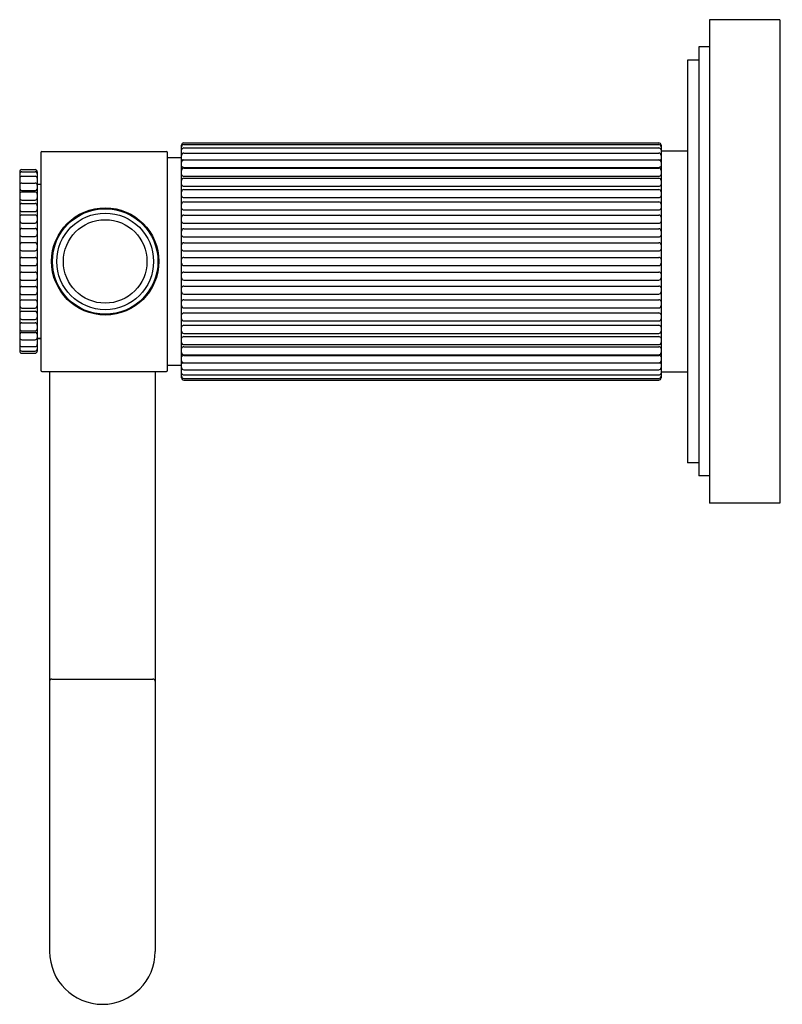
# Model space of a CAD drawing. Extents: x 5916.44 to 5919.85, y 285.19 to 289.6.
import ezdxf

# ---------------------------------------------------------------- set-up
doc = ezdxf.new("R2010")
doc.units = 0
doc.header["$LTSCALE"] = 0.64311
doc.layers.get('0').update_dxf_attribs({"color": 255, "linetype": 'CONTINUOUS'})
doc.layers.get('DEFPOINTS').update_dxf_attribs({"linetype": 'CONTINUOUS'})
doc.styles.get("Standard").update_dxf_attribs({"font": 'txt', "width": 0.8})

msp = doc.modelspace()

# ---------------------------------------------------------------- linework, layer by layer
for p, q in [((5919.8381, 289.5967), (5919.5231, 289.5967)), ((5919.5231, 289.5967), (5919.5231, 287.4314)), ((5919.8381, 289.5967), (5919.8381, 287.4314)), ((5919.5231, 289.4747), (5919.4759, 289.4747)), ((5919.4759, 289.4747), (5919.4759, 287.5534)), ((5919.4759, 289.4156), (5919.4247, 289.4156)), ((5919.4247, 289.4156), (5919.4247, 287.6125)), ((5917.1709, 289.0449), (5919.2966, 289.0449)), ((5916.531, 289.0012), (5916.531, 288.0269)), ((5916.536, 289.0062), (5917.0929, 289.0062)), ((5917.0979, 288.0269), (5917.0979, 289.0012)), ((5917.1609, 287.9931), (5917.1609, 289.0349)), ((5917.1709, 289.0377), (5919.2966, 289.0377)), ((5917.1709, 289.0223), (5919.2966, 289.0223)), ((5917.1709, 288.9991), (5919.2966, 288.9991)), ((5919.3066, 289.0349), (5919.3066, 287.9931)), ((5919.3066, 289.009), (5919.4247, 289.009)), ((5917.0979, 288.979), (5917.1609, 288.979)), ((5917.1709, 288.9684), (5919.2966, 288.9684)), ((5916.4365, 288.9153), (5916.4365, 288.1128)), ((5916.4459, 288.9252), (5916.5052, 288.9252)), ((5916.4465, 288.9157), (5916.5052, 288.9157)), ((5916.5152, 288.9153), (5916.5152, 288.1127)), ((5917.1709, 288.9354), (5919.2966, 288.9354)), ((5917.1709, 288.932), (5919.2966, 288.932)), ((5916.4465, 288.8954), (5916.5052, 288.8954)), ((5916.4465, 288.865), (5916.5052, 288.865)), ((5917.1709, 288.8961), (5919.2966, 288.8961)), ((5917.1709, 288.8866), (5919.2966, 288.8866)), ((5916.4465, 288.8316), (5916.5052, 288.8316)), ((5916.4465, 288.8253), (5916.5052, 288.8253)), ((5916.531, 288.8585), (5916.5152, 288.8585)), ((5917.1709, 288.8507), (5919.2966, 288.8507)), ((5917.1709, 288.8359), (5919.2966, 288.8359)), ((5916.4465, 288.7889), (5916.5052, 288.7889)), ((5917.1709, 288.8), (5919.2966, 288.8)), ((5917.1709, 288.7807), (5919.2966, 288.7807)), ((5916.4465, 288.7737), (5916.5052, 288.7737)), ((5916.4465, 288.7372), (5916.5052, 288.7372)), ((5917.1709, 288.7447), (5919.2966, 288.7447)), ((5916.4465, 288.7226), (5916.5052, 288.7226)), ((5917.1709, 288.7218), (5919.2966, 288.7218)), ((5916.4465, 288.6861), (5916.5052, 288.6861)), ((5916.4465, 288.6623), (5916.5052, 288.6623)), ((5917.1709, 288.6859), (5919.2966, 288.6859)), ((5917.1709, 288.6603), (5919.2966, 288.6603)), ((5916.4465, 288.6259), (5916.5052, 288.6259)), ((5917.1709, 288.6243), (5919.2966, 288.6243)), ((5916.4465, 288.5983), (5916.5052, 288.5983)), ((5916.4465, 288.5619), (5916.5052, 288.5619)), ((5916.5887, 288.5817), (5916.5897, 288.5702)), ((5916.591, 288.5891), (5916.592, 288.5789)), ((5917.1709, 288.5977), (5919.2966, 288.5977)), ((5917.1709, 288.5617), (5919.2966, 288.5617)), ((5916.4465, 288.5323), (5916.5052, 288.5323)), ((5917.0554, 288.5139), (5917.0554, 288.4708)), ((5917.1709, 288.5318), (5919.2966, 288.5318)), ((5916.4465, 288.4958), (5916.5052, 288.4958)), ((5917.1709, 288.4958), (5919.2966, 288.4958)), ((5916.4465, 288.4662), (5916.5052, 288.4662)), ((5916.4465, 288.4298), (5916.5052, 288.4298)), ((5917.1709, 288.4664), (5919.2966, 288.4664)), ((5917.1709, 288.4304), (5919.2966, 288.4304)), ((5916.4465, 288.4022), (5916.5052, 288.4022)), ((5917.1709, 288.4037), (5919.2966, 288.4037)), ((5916.4465, 288.3658), (5916.5052, 288.3658)), ((5916.4465, 288.342), (5916.5052, 288.342)), ((5917.1709, 288.3678), (5919.2966, 288.3678)), ((5917.1709, 288.3422), (5919.2966, 288.3422)), ((5916.4465, 288.3055), (5916.5052, 288.3055)), ((5917.1709, 288.3062), (5919.2966, 288.3062)), ((5916.4465, 288.2908), (5916.5052, 288.2908)), ((5916.4465, 288.2544), (5916.5052, 288.2544)), ((5917.1709, 288.2833), (5919.2966, 288.2833)), ((5916.4465, 288.2392), (5916.5052, 288.2392)), ((5917.1709, 288.2474), (5919.2966, 288.2474)), ((5917.1709, 288.2281), (5919.2966, 288.2281)), ((5916.4465, 288.2028), (5916.5052, 288.2028)), ((5916.4465, 288.1965), (5916.5052, 288.1965)), ((5916.4465, 288.1631), (5916.5052, 288.1631)), ((5916.5152, 288.1695), (5916.531, 288.1695)), ((5916.531, 288.1695), (5916.5152, 288.1695)), ((5917.1709, 288.1921), (5919.2966, 288.1921)), ((5917.1709, 288.1774), (5919.2966, 288.1774)), ((5916.4465, 288.1327), (5916.5052, 288.1327)), ((5917.1709, 288.1414), (5919.2966, 288.1414)), ((5917.1709, 288.132), (5919.2966, 288.132)), ((5916.4459, 288.1028), (5916.5052, 288.1028)), ((5916.4465, 288.1124), (5916.5052, 288.1124)), ((5917.1709, 288.096), (5919.2966, 288.096)), ((5917.1709, 288.0926), (5919.2966, 288.0926)), ((5917.0979, 288.049), (5917.1609, 288.049)), ((5917.1709, 288.0596), (5919.2966, 288.0596)), ((5917.1709, 288.0289), (5919.2966, 288.0289)), ((5916.536, 288.0219), (5917.0929, 288.0219)), ((5916.5703, 288.0219), (5916.5703, 285.4235)), ((5917.0428, 288.0219), (5917.0428, 285.4235)), ((5917.1709, 288.0057), (5919.2966, 288.0057)), ((5917.1709, 287.9904), (5919.2966, 287.9904)), ((5917.1709, 287.9831), (5919.2966, 287.9831)), ((5919.3066, 288.019), (5919.4247, 288.019)), ((5919.4759, 287.6125), (5919.4247, 287.6125)), ((5919.5231, 287.5534), (5919.4759, 287.5534)), ((5919.8381, 287.4314), (5919.5231, 287.4314)), ((5916.5803, 286.644), (5917.0328, 286.644))]:
    msp.add_line(p, q)
for radius in [0.2401, 0.2362, 0.2165, 0.187]:
    msp.add_circle((5916.8191, 288.5141), radius)
for centre, radius, start, end in [((5917.1709, 289.0349), 0.01, 90, 180), ((5919.2966, 289.0349), 0.01, 0, 90), ((5916.536, 289.0012), 0.005, 90, 180), ((5917.0929, 289.0012), 0.005, 0, 90), ((5917.1711, 289.0274), 0.0102, 91.3577, 178.6423), ((5917.1711, 289.0119), 0.0104, 91.0098, 167.141), ((5917.1709, 288.9891), 0.01, 90, 180), ((5919.2966, 289.0277), 0.01, 0, 90), ((5919.2964, 289.0119), 0.0104, 12.859, 88.9902), ((5919.2966, 288.9891), 0.01, 0, 90), ((5917.1687, 288.9779), 0.00961, 215.7626, 271.6236), ((5917.1709, 288.9584), 0.01, 90, 180), ((5919.2966, 288.9584), 0.01, 0, 90), ((5919.2988, 288.9779), 0.00961, 268.3764, 324.2374), ((5916.4465, 288.9153), 0.01, 93.5708, 179.9999), ((5916.4465, 288.9056), 0.0101, 90.151, 174.2518), ((5916.5052, 288.9152), 0.00999, 0.0581, 89.9737), ((5916.5052, 288.9056), 0.0101, 5.7482, 89.849), ((5917.1713, 288.9475), 0.0121, 210.908, 268.1993), ((5917.1709, 288.922), 0.01, 90, 180), ((5919.2962, 288.9475), 0.0121, 271.8007, 329.092), ((5919.2966, 288.922), 0.01, 0, 90), ((5916.4465, 288.8853), 0.0101, 90.151, 174.2518), ((5916.4465, 288.8549), 0.0101, 90.151, 174.2518), ((5916.5052, 288.8853), 0.0101, 5.7482, 89.849), ((5916.5052, 288.8549), 0.0101, 5.7482, 89.849), ((5917.1699, 288.9051), 0.00908, 188.3574, 276.4131), ((5917.1709, 288.8766), 0.01, 90, 180), ((5919.2976, 288.9051), 0.00908, 263.5869, 351.6426), ((5919.2966, 288.8766), 0.01, 0, 90), ((5916.4467, 288.8431), 0.0115, 207.8344, 269.0481), ((5916.4465, 288.8153), 0.01, 89.6838, 180), ((5916.505, 288.8431), 0.0115, 270.952, 332.1656), ((5916.5052, 288.8153), 0.00999, 359.9596, 90.3565), ((5917.1699, 288.8597), 0.00908, 188.3574, 276.4131), ((5917.1709, 288.8259), 0.01, 90, 180), ((5919.2976, 288.8597), 0.00908, 263.5869, 351.6426), ((5919.2966, 288.8259), 0.01, 0, 90), ((5916.4465, 288.7989), 0.01, 180, 270), ((5916.5052, 288.7988), 0.00998, 269.9048, 0.0952), ((5917.1699, 288.809), 0.00908, 188.3574, 276.4131), ((5917.1709, 288.7707), 0.01, 90, 180), ((5919.2976, 288.809), 0.00908, 263.5869, 351.6426), ((5919.2966, 288.7707), 0.01, 0, 90), ((5916.4465, 288.7637), 0.01, 89.6838, 180), ((5916.4465, 288.7472), 0.01, 180, 270), ((5916.5052, 288.7637), 0.00999, 359.9596, 90.3565), ((5916.5052, 288.7472), 0.00998, 269.9048, 0.0952), ((5917.1699, 288.7538), 0.00908, 188.3574, 276.4131), ((5919.2976, 288.7538), 0.00908, 263.5869, 351.6426), ((5916.4465, 288.7126), 0.01, 89.6838, 180), ((5916.4465, 288.6961), 0.01, 180, 270), ((5916.5052, 288.7126), 0.00999, 359.9596, 90.3565), ((5916.5052, 288.6961), 0.00998, 269.9048, 0.0952), ((5917.1709, 288.7118), 0.01, 90, 180), ((5917.1699, 288.6949), 0.00908, 188.3574, 276.4131), ((5919.2966, 288.7118), 0.01, 0, 90), ((5919.2976, 288.6949), 0.00908, 263.5869, 351.6426), ((5916.4465, 288.6523), 0.01, 89.6838, 180), ((5916.5052, 288.6523), 0.00999, 359.9596, 90.3565), ((5917.1709, 288.6503), 0.01, 90, 180), ((5919.2966, 288.6503), 0.01, 0, 90), ((5916.4465, 288.6359), 0.01, 180, 270), ((5916.5052, 288.6359), 0.00998, 269.9048, 0.0952), ((5917.1699, 288.6333), 0.00908, 188.3574, 276.4131), ((5919.2976, 288.6333), 0.00908, 263.5869, 351.6426), ((5916.4465, 288.5883), 0.01, 89.6838, 180), ((5916.4465, 288.5719), 0.01, 180, 270), ((5916.5052, 288.5883), 0.00999, 359.9596, 90.3565), ((5916.5052, 288.5718), 0.00998, 269.9048, 0.0952), ((5917.1709, 288.5877), 0.01, 90, 180), ((5917.1699, 288.5707), 0.00908, 188.3574, 276.4131), ((5919.2966, 288.5877), 0.01, 0, 90), ((5919.2976, 288.5707), 0.00908, 263.5869, 351.6426), ((5916.4465, 288.5223), 0.01, 89.6838, 180), ((5916.5052, 288.5223), 0.00999, 359.9596, 90.3565), ((5917.1699, 288.5228), 0.00908, 83.5869, 171.6426), ((5919.2976, 288.5228), 0.00908, 8.3574, 96.4131), ((5916.4465, 288.5058), 0.01, 180, 270), ((5916.5052, 288.5058), 0.00998, 269.9048, 0.0952), ((5917.1709, 288.5058), 0.01, 180, 270), ((5919.2966, 288.5058), 0.01, 270, 360), ((5916.4465, 288.4562), 0.01, 90, 180), ((5916.4465, 288.4398), 0.01, 180, 270.3162), ((5916.5052, 288.4562), 0.00998, 359.9048, 90.0952), ((5916.5052, 288.4398), 0.00999, 269.6435, 0.0404), ((5917.1699, 288.4573), 0.00908, 83.5869, 171.6426), ((5917.1709, 288.4404), 0.01, 180, 270), ((5919.2976, 288.4573), 0.00908, 8.3574, 96.4131), ((5919.2966, 288.4404), 0.01, 270, 360), ((5916.4465, 288.3922), 0.01, 90, 180), ((5916.5052, 288.3922), 0.00998, 359.9048, 90.0952), ((5917.1699, 288.3947), 0.00908, 83.5869, 171.6426), ((5919.2976, 288.3947), 0.00908, 8.3574, 96.4131), ((5916.4465, 288.3758), 0.01, 180, 270.3162), ((5916.4465, 288.332), 0.01, 90, 180), ((5916.5052, 288.3758), 0.00999, 269.6435, 0.0404), ((5916.5052, 288.332), 0.00998, 359.9048, 90.0952), ((5917.1709, 288.3778), 0.01, 180, 270), ((5917.1699, 288.3331), 0.00908, 83.5869, 171.6426), ((5919.2966, 288.3778), 0.01, 270, 360), ((5919.2976, 288.3331), 0.00908, 8.3574, 96.4131), ((5916.4465, 288.3155), 0.01, 180, 270.3162), ((5916.5052, 288.3155), 0.00999, 269.6435, 0.0404), ((5917.1709, 288.3162), 0.01, 180, 270), ((5919.2966, 288.3162), 0.01, 270, 360), ((5916.4465, 288.2808), 0.01, 90, 180), ((5916.4465, 288.2644), 0.01, 180, 270.3162), ((5916.5052, 288.2808), 0.00998, 359.9048, 90.0952), ((5916.5052, 288.2644), 0.00999, 269.6435, 0.0404), ((5917.1699, 288.2743), 0.00908, 83.5869, 171.6426), ((5917.1709, 288.2574), 0.01, 180, 270), ((5919.2976, 288.2743), 0.00908, 8.3574, 96.4131), ((5919.2966, 288.2574), 0.01, 270, 360), ((5916.4465, 288.2292), 0.01, 90, 180), ((5916.4465, 288.2128), 0.01, 180, 270.3162), ((5916.5052, 288.2292), 0.00998, 359.9048, 90.0952), ((5916.5052, 288.2128), 0.00999, 269.6435, 0.0404), ((5917.1699, 288.2191), 0.00908, 83.5869, 171.6426), ((5919.2976, 288.2191), 0.00908, 8.3574, 96.4131), ((5916.4467, 288.185), 0.0115, 90.9519, 152.1656), ((5916.4465, 288.1732), 0.0101, 185.7482, 269.849), ((5916.505, 288.185), 0.0115, 27.8344, 89.048), ((5916.5052, 288.1732), 0.0101, 270.151, 354.2518), ((5917.1709, 288.2021), 0.01, 180, 270), ((5917.1699, 288.1684), 0.00908, 83.5869, 171.6426), ((5919.2966, 288.2021), 0.01, 270, 360), ((5919.2976, 288.1684), 0.00908, 8.3574, 96.4131), ((5916.4465, 288.1428), 0.0101, 185.7482, 269.849), ((5916.4465, 288.1225), 0.0101, 185.7482, 269.849), ((5916.5052, 288.1428), 0.0101, 270.151, 354.2518), ((5916.5052, 288.1225), 0.0101, 270.151, 354.2518), ((5917.1709, 288.1514), 0.01, 180, 270), ((5917.1699, 288.123), 0.00908, 83.5869, 171.6426), ((5919.2966, 288.1514), 0.01, 270, 360), ((5919.2976, 288.123), 0.00908, 8.3574, 96.4131), ((5916.4465, 288.1128), 0.01, 180.0001, 266.4292), ((5916.5052, 288.1128), 0.00999, 270.0285, 359.4084), ((5917.1709, 288.106), 0.01, 180, 270), ((5917.1713, 288.0805), 0.0121, 91.8007, 149.092), ((5919.2966, 288.106), 0.01, 270, 360), ((5919.2962, 288.0805), 0.0121, 30.908, 88.1993), ((5917.1709, 288.0696), 0.01, 180, 270), ((5917.1687, 288.0502), 0.00961, 88.3764, 144.2374), ((5917.1709, 288.0389), 0.01, 180, 270), ((5919.2966, 288.0696), 0.01, 270, 360), ((5919.2966, 288.0389), 0.01, 270, 360), ((5919.2988, 288.0502), 0.00961, 35.7626, 91.6236), ((5916.536, 288.0269), 0.005, 180, 270), ((5917.0929, 288.0269), 0.005, 270, 0), ((5917.1711, 288.0162), 0.0104, 192.859, 268.9902), ((5917.1711, 288.0006), 0.0102, 181.3577, 268.6423), ((5917.1709, 287.9931), 0.01, 180, 270), ((5919.2964, 288.0162), 0.0104, 271.0098, 347.141), ((5919.2966, 288.0004), 0.01, 270, 360), ((5919.2966, 287.9931), 0.01, 270, 0), ((5919.2966, 287.9931), 0.01, 270, 0), ((5916.5803, 286.634), 0.01, 90, 180), ((5917.0328, 286.634), 0.01, 0, 90), ((5916.8066, 285.4235), 0.2362, 180, 0)]:
    msp.add_arc(centre, radius, start, end)

# ---------------------------------------------------------------- texts
at = {"layer": 'DEFPOINTS'}
for tag, p, s in [('TRADENAME', (5919.839, 288.5126), 'VIR STIL'), ('MODELNUMBER', (5919.8391, 288.5142), 'P80248-00'), ('PRODUCT', (5919.8391, 288.5109), 'TOILET PAPER HOLDER')]:
    msp.add_attdef(tag, p, s, height=0.001, dxfattribs=at)

doc.saveas('drawing.dxf')
